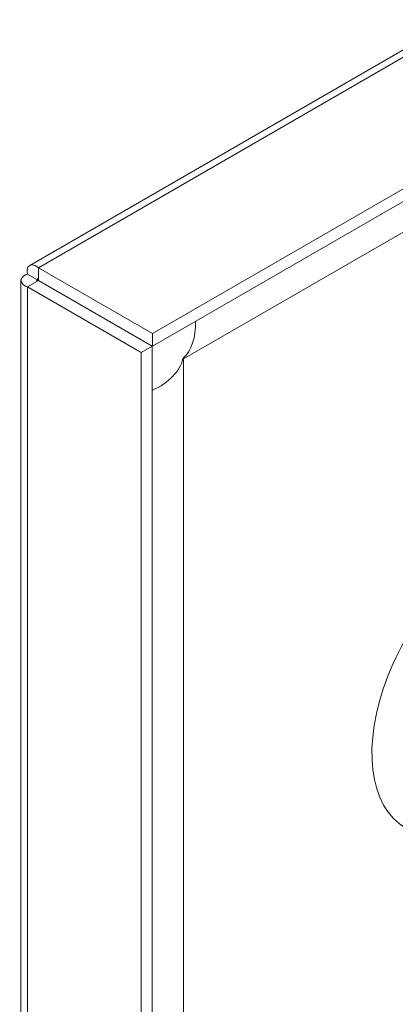
# Model space of a CAD drawing. Units: inches. Extents: x 5 to 315, y 6 to 190.
# Drawn here: x 269 to 271, y 163 to 166 of the extents above; entities that cross this region are included whole.
import ezdxf

# ---------------------------------------------------------------- set-up
doc = ezdxf.new("R2010")
doc.units = ezdxf.units.IN
doc.header["$LTSCALE"] = 19
doc.header["$MEASUREMENT"] = 0
doc.layers.add('Visible (ANSI)', color=7, linetype='Continuous', lineweight=5)
doc.layers.add('Visible Narrow (ANSI)', color=7, linetype='Continuous', lineweight=5)

msp = doc.modelspace()

# ---------------------------------------------------------------- linework, layer by layer
at = {"layer": 'Visible (ANSI)'}
for p, q in [((269.44934, 164.78675), (282.02006, 172.04446)), ((282.40495, 171.84608), (269.82055, 164.58047)), ((282.40495, 171.80782), (269.82055, 164.54221)), ((269.91527, 164.50344), (270.83879, 165.03663)), ((269.82055, 164.58047), (269.47583, 164.7795)), ((269.47583, 164.74123), (269.47583, 164.7795)), ((269.47551, 164.74105), (269.44237, 164.76018)), ((269.42285, 143.89079), (269.42285, 164.74086)), ((269.47551, 164.74068), (269.44237, 164.72155)), ((269.44237, 164.72155), (269.78709, 164.52252)), ((269.47551, 164.74068), (269.82023, 164.54166)), ((269.47583, 164.74123), (269.82055, 164.54221)), ((269.82055, 164.54221), (269.82055, 164.58047)), ((269.82023, 164.54166), (269.78709, 164.52252)), ((269.82023, 164.54166), (269.82023, 143.67578)), ((269.78709, 164.52252), (269.78709, 143.65665)), ((269.9134, 164.50452), (269.91527, 164.50344)), ((269.91527, 144.45015), (269.91527, 164.50344))]:
    msp.add_line(p, q, dxfattribs=at)
for centre, major_axis, start_param, end_param in [((269.81038, 164.564), (0.18307, 0.31709), 1.6084681, 1.6101992), ((270.83784, 163.51356), (-0.24934, -0.43188), 3.6543829, 6.2831853)]:
    msp.add_ellipse(centre, major_axis=major_axis, ratio=0.5773503, start_param=start_param, end_param=end_param, dxfattribs=at)
for points, knots in [([(269.47583, 164.7795), (269.4623, 164.79085), (269.44909, 164.79105), (269.44399, 164.78085), (269.44151, 164.77589), (269.44088, 164.76865), (269.44237, 164.76018)], [0, 0, 0, 0, 1.0563308, 1.0563308, 1.0563308, 1.5707963, 1.5707963, 1.5707963, 1.5707963]), ([(269.44237, 164.76018), (269.42577, 164.75414), (269.419, 164.7428), (269.42528, 164.73329), (269.42834, 164.72865), (269.43429, 164.72449), (269.44237, 164.72155)], [0, 0, 0, 0, 1.0563308, 1.0563308, 1.0563308, 1.5707963, 1.5707963, 1.5707963, 1.5707963]), ([(269.47551, 164.74105), (269.47136, 164.74636), (269.47264, 164.74804), (269.47509, 164.7429), (269.47533, 164.7424), (269.47558, 164.74184), (269.47583, 164.74123)], [0, 0, 0, 0, 1.431011, 1.431011, 1.431011, 1.5707963, 1.5707963, 1.5707963, 1.5707963]), ([(269.47551, 164.74105), (269.46883, 164.74199), (269.46802, 164.74004), (269.4737, 164.74048), (269.47425, 164.74052), (269.47486, 164.74059), (269.47551, 164.74068)], [0, 0, 0, 0, 1.431011, 1.431011, 1.431011, 1.5707963, 1.5707963, 1.5707963, 1.5707963]), ([(269.91275, 164.50324), (269.91275, 164.50324), (269.91276, 164.50328), (269.91282, 164.50341), (269.91286, 164.50348), (269.91293, 164.50365), (269.91297, 164.50372), (269.91304, 164.50386), (269.91307, 164.50391), (269.91315, 164.50407), (269.9132, 164.50417), (269.91329, 164.50433), (269.91333, 164.5044), (269.9134, 164.50452), (269.91343, 164.50458), (269.9135, 164.5047), (269.91354, 164.50476), (269.91361, 164.50488), (269.91365, 164.50495), (269.91375, 164.50509), (269.9138, 164.50517), (269.91392, 164.50536), (269.91399, 164.50545), (269.91412, 164.50565), (269.91418, 164.50572), (269.91418, 164.50573), (269.91418, 164.50573), (269.91418, 164.50573)], [5.25667145, 5.25667145, 5.25667145, 5.25667145, 5.31546388, 5.31546388, 5.36543803, 5.36543803, 5.4007568, 5.4007568, 5.42623731, 5.42623731, 5.46498156, 5.46498156, 5.49080422, 5.49080422, 5.51309021, 5.51309021, 5.53602264, 5.53602264, 5.56314511, 5.56314511, 5.59930331, 5.59930331, 5.65262732, 5.65262732, 5.73648667, 5.73648667, 5.73890284, 5.73890284, 5.73890284, 5.73890284])]:
    msp.add_open_spline(points, degree=3, knots=knots, dxfattribs=at)
at = {"layer": 'Visible Narrow (ANSI)'}
for p, q in [((282.06023, 172.04511), (269.47583, 164.7795)), ((269.44237, 164.72155), (269.44237, 143.85568)), ((269.47583, 164.74123), (269.47551, 164.74105)), ((269.47551, 164.74105), (269.47551, 164.74068))]:
    msp.add_line(p, q, dxfattribs=at)
for centre, major_axis, start_param, end_param in [((269.89099, 164.51746), (0.17526, 0.30356), 1.6101481, 1.6119564), ((269.76848, 164.71747), (0.12938, -0.22409), 0.1327644, 0.813164), ((269.65652, 164.52355), (0.25875, 0), 5.3974048, 6.1504209)]:
    msp.add_ellipse(centre, major_axis=major_axis, ratio=0.5773503, start_param=start_param, end_param=end_param, dxfattribs=at)

doc.saveas('drawing.dxf')
